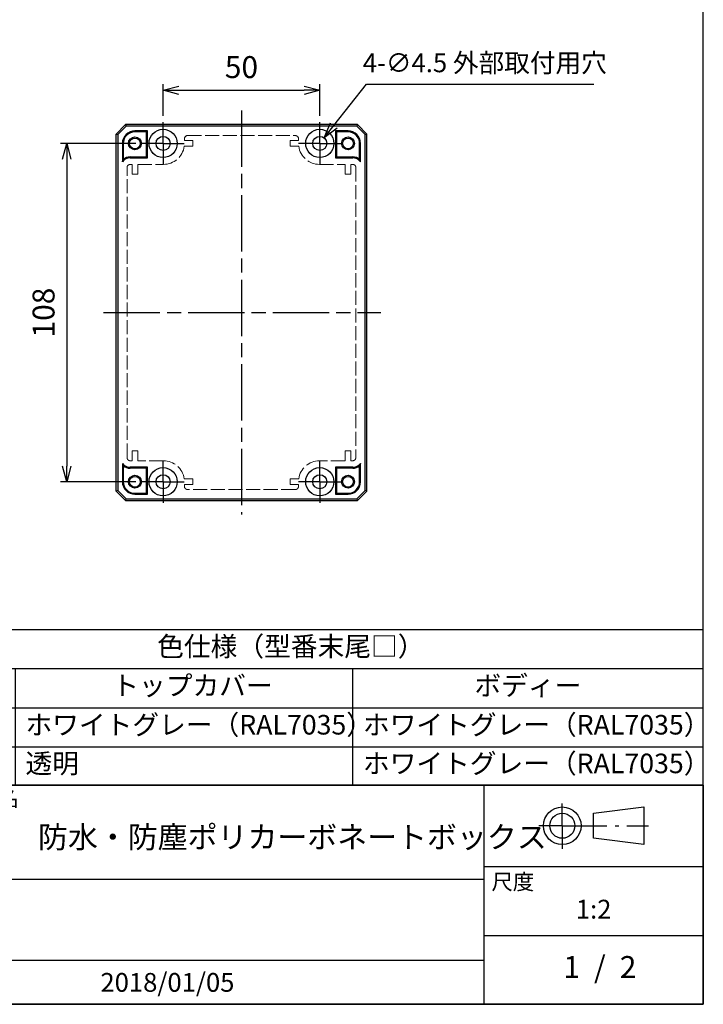
# Model space of a CAD drawing. Units: millimetres. Extents: x 0 to 1622, y 0 to 560.
# Drawn here: x 588 to 806, y 0 to 314 of the extents above; entities that cross this region are included whole.
import ezdxf
from ezdxf.enums import TextEntityAlignment as Align

# ---------------------------------------------------------------- set-up
doc = ezdxf.new("R2010")
doc.units = ezdxf.units.MM
doc.header["$LTSCALE"] = 1.5
for name, pattern in [('AM_ISO02W050x2', [3.75, 3, -0.75]), ('AM_ISO08W050', [18, 12, -1.5, 3, -1.5]), ('AM_ISO08W050x2', [9, 6, -0.75, 1.5, -0.75]), ('gen7a', [6.875, 4.75, -0.875, 0.375, -0.875])]:
    doc.linetypes.add(name, pattern=pattern)
doc.layers.add('7A', color=4, linetype='gen7a')
doc.layers.add('RAHM2', color=1, linetype='Continuous')
for name, color, linetype, lineweight in [('AM_5', 3, 'Continuous', 25), ('AM_7', 4, 'AM_ISO08W050', 25), ('AM_8', 1, 'Continuous', 25), ('ﾎﾞﾃﾞｨｰ', 2, 'Continuous', 25), ('ﾎﾞﾃﾞｨｰ0', 2, 'AM_ISO02W050x2', 13)]:
    doc.layers.add(name, color=color, linetype=linetype, lineweight=lineweight)
doc.styles.add('ACISOTS', font='isocp.shx', dxfattribs={"height": 1, "bigfont": 'extfont.shx'})
doc.styles.get("Standard").update_dxf_attribs({"font": 'ISOCP.SHX', "bigfont": 'EXTFONT.SHX'})
doc.dimstyles.new('AM_ISO$0', dxfattribs={"dimtxt": 3.5, "dimasz": 2.5, "dimexe": 1, "dimexo": 1, "dimgap": 1.5, "dimtad": 1, "dimdsep": 46, "dimtxsty": 'STANDARD', "dimblk": 'OPEN30', "dimcen": 0, "dimclrd": 3, "dimclre": 3, "dimclrt": 2, "dimadec": 0, "dimazin": 2, "dimtp": 0.1, "dimtm": 0.1, "dimtfac": 0.71, "dimtmove": 0, "dimatfit": 3, "dimldrblk": 'OPEN30', "dimfxl": 1, "dimlwd": -1, "dimlwe": -1, "dimarcsym": 0})
doc.dimstyles.new('AM_ISO$3', dxfattribs={"dimtxt": 3.5, "dimasz": 2.5, "dimexe": 1, "dimexo": 1, "dimgap": 1.5, "dimtad": 1, "dimtoh": 1, "dimdsep": 46, "dimtxsty": 'STANDARD', "dimblk": 'OPEN30', "dimcen": 0, "dimclrd": 3, "dimclre": 3, "dimclrt": 2, "dimadec": 0, "dimazin": 2, "dimtp": 0.1, "dimtm": 0.1, "dimtfac": 0.71, "dimtofl": 0, "dimtmove": 0, "dimatfit": 0, "dimldrblk": 'OPEN30', "dimfxl": 1, "dimlwd": -1, "dimlwe": -1, "dimarcsym": 0})

# ---------------------------------------------------------------- blocks, each defined once
blk = doc.blocks.new('TK-A3')
blk.add_lwpolyline([(0, 0), (403, 0), (403, 280), (0, 280.0000000000001)], close=True)
blk = doc.blocks.new('A$C0FAF06CF')
at = {"layer": 'AM_8'}
h = blk.add_hatch(color=1, dxfattribs=at)
edge = h.paths.add_edge_path()
edge.add_line((-8.013599999999968, -2.41150000000041), (8.013600000000068, -2.411500000000414))
edge.add_arc((8.013600000000054, -1.773380000000512), 0.6381199999999012, 270, 360)
edge.add_line((8.651719999999955, -1.773380000000512), (8.651719999999967, 1.773379999999486))
edge.add_arc((8.013600000000025, 1.773379999999429), 0.638119999999958, 5.1039e-12, 90.00000000000126)
edge.add_line((8.013599999999997, 2.41149999999939), (-8.013599999999997, 2.411499999999387))
edge.add_arc((-8.013600000000025, 1.773379999999436), 0.638119999999951, 89.99999999999682, 179.9999999999955)
edge.add_line((-8.651719999999983, 1.773379999999486), (-8.651719999999983, -1.773380000000505))
edge.add_arc((-8.013600000000025, -1.773380000000457), 0.638119999999951, 180.0000000000043, 270.0000000000045)
edge = h.paths.add_edge_path(flags=16)
edge.add_line((-7.47193999999996, 2.092439999999486), (7.471940000000017, 2.092439999999479))
edge.add_arc((7.471940000000046, 1.550779999999479), 0.5416600000000003, 7.958078640513122e-13, 90.00000000000148, ccw=False)
edge.add_line((8.013600000000025, 1.550779999999486), (8.013600000000025, -1.550780000000505))
edge.add_arc((7.471940000000017, -1.550780000000502), 0.5416600000000074, 270, 359.99999999999966, ccw=False)
edge.add_line((7.471940000000017, -2.092440000000506), (-7.47193999999996, -2.092440000000513))
edge.add_arc((-7.47193999999996, -1.550780000000505), 0.5416600000000074, 180, 270, ccw=False)
edge.add_line((-8.013599999999968, -1.550780000000505), (-8.013599999999968, 1.550779999999486))
edge.add_arc((-7.47193999999996, 1.550779999999486), 0.5416600000000003, 90, 180, ccw=False)
for points in [[(-5.453699999999969, 0.5935999999994924), (-5.453699999999969, 1.038799999999492), (-7.531299999999987, 1.038799999999492), (-7.531299999999987, 0.5935999999994924), (-6.759619999999983, 0.5935999999994924), (-6.759619999999983, -1.224300000000516), (-6.225379999999972, -1.224300000000516), (-6.225379999999972, 0.5935999999994924)], [(-3.146079999999983, 1.038799999999492), (-3.146079999999983, -1.224300000000516), (-2.671199999999942, -1.224300000000516), (-2.671199999999942, -0.6184186206901412), (-2.193432261217481, -0.1027759420753025), (-1.520149446800417, -1.224300000000516), (-0.9571799999999939, -1.224300000000516), (-1.851807874889658, 0.2659306476478651), (-1.135707252964408, 1.038799999999492), (-1.788279380580377, 1.038799999999492), (-2.671199999999942, 0.085886028951558), (-2.671199999999942, 1.038799999999492)], [(4.304715008555604, 1.038799999999492), (4.304715008555604, -1.224300000000516), (4.775885008555576, -1.224300000000516), (4.775885008555576, -0.315350000000512), (5.829525008555606, -0.315350000000512), (5.829525008555606, -1.224300000000516), (6.300695008555578, -1.224300000000516), (6.300695008555578, 1.038799999999492), (5.829525008555606, 1.038799999999492), (5.829525008555606, 0.1298499999994878), (4.775885008555576, 0.1298499999994878), (4.775885008555576, 1.038799999999492)], [(7.280135008555589, -1.224300000000516), (7.280135008555589, 1.038799999999492), (6.805255008555604, 1.038799999999492), (6.805255008555604, -1.224300000000516)]]:
    blk.add_hatch(color=1, dxfattribs=at).paths.add_polyline_path(points)
h = blk.add_hatch(color=1, dxfattribs=at)
h.paths.add_polyline_path([(-5.264049114754044, -1.224300000000516), (-5.084217508196672, -0.734580000000511), (-4.161102491803262, -0.734580000000511), (-3.981270885245876, -1.224300000000516), (-3.420619999999971, -1.224300000000516), (-4.251659999999958, 1.038799999999492), (-4.993659999999977, 1.038799999999492), (-5.82469999999995, -1.224300000000516)])
h.paths.add_polyline_path([(-4.332759934426206, -0.2671200000005083), (-4.912560065573728, -0.2671200000005083), (-4.622659999999967, 0.5223399999994971)], flags=16)
h = blk.add_hatch(color=1, dxfattribs=at)
h.paths.add_polyline_path([(-0.1961891147540484, -1.224300000000516), (-0.0163575081966769, -0.734580000000511), (0.9067575081967476, -0.734580000000511), (1.086589114754119, -1.224300000000516), (1.64724000000001, -1.224300000000516), (0.8162000000000375, 1.038799999999492), (0.0742000000000189, 1.038799999999492), (-0.7568399999999543, -1.224300000000516)])
h.paths.add_polyline_path([(0.7351000655737892, -0.2671200000005083), (0.1552999344262673, -0.2671200000005083), (0.4452000000000283, 0.5223399999994971)], flags=16)
h = blk.add_hatch(color=1, dxfattribs=at)
edge = h.paths.add_edge_path()
edge.add_ellipse((2.878960000000006, -0.0927500000005264), major_axis=(0, 0.7271600000000495), ratio=0.8673469387754511, start_angle=308.5505407908052, end_angle=246.5820184016549)
edge.add_line((3.469375036740871, -0.3484654247793539), (3.94113500855559, -0.5527900000005097))
edge.add_arc((2.878960000000006, -0.0927500000005122), 1.157520000000026, 38.550540790803325, 336.58201840165333, ccw=False)
edge.add_line((3.784208621486186, 0.6286219454599618), (3.397792961318373, 0.3206961337928842))
blk = doc.blocks.new('TK-仕様書NEW')
for p, q in [((0, 35), (-193, 35)), ((-193, 35), (-193, 0)), ((-118, 35), (-118, 0)), ((-35, 35), (-35, 0)), ((0, 35), (0, 0)), ((-17.5, 30.5), (-9.5, 31.5)), ((-9.5, 31.5), (-9.5, 25.5)), ((-17.5, 26.5), (-17.5, 30.5)), ((-9.5, 25.5), (-17.5, 26.5)), ((-35, 22), (0, 22)), ((-193.0000000000001, 19.99999999999994), (-35, 19.99999999999994)), ((-168.0000000000001, 19.99999999999993), (-168, 0)), ((-143.0000000000001, 19.99999999999993), (-143, 0)), ((-35, 11), (0, 11)), ((-35.00000000000011, 7), (-118, 7)), ((0, 0), (-193, 0))]:
    blk.add_line(p, q)
for radius in [3, 2]:
    blk.add_circle((-22.5, 28.5), radius)
at = {"layer": '7A'}
for q in [(-22.5, 32.07478664473149), (-26.22303737125117, 28.5), (-22.5, 24.78991724228479), (-8.718691599714703, 28.5)]:
    blk.add_line((-22.5, 28.5), q, dxfattribs=at)
at = {"xscale": 0.9599999999999999, "yscale": 0.9599999999999999, "zscale": 0.9599999999999999}
blk.add_blockref('A$C0FAF06CF', (-180, 27.49999999999997), dxfattribs=at)
at = {"insert": (-167, 27.49999999999997), "char_height": 3, "width": 42.88435181670968, "attachment_point": 4}
blk.add_mtext('\\fＭＳ ゴシック|b0|i0|c128|p49;株式会社タカチ電機工業', dxfattribs=at)
for tag, p in [('品名', (-106.1561493930892, 24.94727555274869)), ('型番', (-106.1391682485609, 11.53771236320705))]:
    blk.add_attdef(tag, p, '', height=3.5)
for tag, height, p in [('GEN-TITLE-SCA', 3, (-17.5, 14.79266317345349)), ('承認', 3.5, (-180.7195176573868, 7.729076668239944)), ('検図', 3.5, (-155.5000000000001, 7.72907666823994)), ('製図', 3.5, (-130.5000000000001, 7.72907666823994)), ('ページNO.', 3.5, (-21, 5.5)), ('総ページ数', 3.5, (-12, 5.5))]:
    blk.add_attdef(tag, text='', height=height).set_placement(p, align=Align.MIDDLE)
blk.add_attdef('GEN-TITLE-DAT', text='', height=3).set_placement((-85.5, 3.5), align=Align.MIDDLE_CENTER)
at = {"layer": 'RAHM2', "char_height": 2.5}
for s, insert, width, attachment_point in [('品名', (-116, 32.55103540727967), 90, 4), ('尺度', (-33.80025513713145, 20.80103540727967), 20, 1), ('承認', (-180.4289022005786, 18.8010354072796), 17, 2), ('検図', (-155.1678725559621, 18.92584712714763), 17, 2), ('製図', (-131.4954787961751, 18.95800561859732), 17, 2)]:
    blk.add_mtext(s, dxfattribs=dict(at, insert=insert, width=width, attachment_point=attachment_point))
at = {"layer": 'RAHM2', "color": 0, "insert": (-16.5, 5.5), "char_height": 3.5, "width": 4.469919821818734, "attachment_point": 5}
blk.add_mtext('/', dxfattribs=at)
blk = doc.blocks.new('色')
at = {"color": 7}
for p, q in [((0, -99.393750000002), (0, 0)), ((0, 0), (524.4731070518694, 0)), ((0, -25.00874999999997), (524.4731070518694, -25.00874999999997))]:
    blk.add_line(p, q, dxfattribs=at)
for p, q in [((524.4731070518694, -99.393750000002), (524.4731070518694, 0)), ((0, -99.393750000002), (524.4731070518694, -99.393750000002))]:
    blk.add_line(p, q)
at = {"color": 1}
for p, q in [((85.20637057113368, -25.00875000000224), (85.20637057113368, -99.39375000000427)), ((300.5612752920504, -25.00875000000224), (300.5612752920504, -99.39375000000427)), ((0, -50.01749999999993), (524.4731070518694, -50.01749999999993)), ((0, -75.02625000000171), (524.4731070518694, -75.02625000000171))]:
    blk.add_line(p, q, dxfattribs=at)
at = {"layer": 'ﾎﾞﾃﾞｨｰ'}
blk.add_line((524.4731070518694, -99.393750000002), (524.4731070518694, -99.393750000002), dxfattribs=at)
at = {"color": 2, "style": 'ACISOTS'}
for s, insert, char_height, width, attachment_point in [('色仕様（型番末尾□） ', (261.221073814502, -12.5043750000018), 12.50666666666667, 139.2408888888889, 5), ('記号 ', (41.7632318298813, -37.51312500000267), 12.5, 41.16448936843328, 5), ('トップカバー ', (198.4532450415074, -37.51312500000267), 12.5, 96.18612587732628, 5), ('ボディー ', (412.5171911719601, -37.51312500000267), 12.5, 76.51604922707998, 5), ('G', (41.7632318298813, -62.52187500000355), 12.5, 7.856210495327937, 5), ('ホワイトグレー（RAL7035）', (91.87303723780065, -62.52187500000355), 12.5, 202.8239911989882, 4), ('ホワイトグレー（RAL7035）', (307.2279419587176, -62.52187500000355), 12.5, 211.7314026536193, 4), ('T', (42.63440720992116, -87.21000000000413), 12.5, 6.705312908263825, 5), ('透明', (91.87303723780065, -87.21000000000413), 12.5, 37.32344384497188, 4), ('ホワイトグレー（RAL7035）', (307.2279419587176, -87.21000000000413), 12.5, 201.1538626459647, 4)]:
    blk.add_mtext(s, dxfattribs=dict(at, insert=insert, char_height=char_height, width=width, attachment_point=attachment_point))
blk = doc.blocks.new('_Open30')
at = {"color": 0, "linetype": 'ByBlock', "lineweight": -2}
for p, q in [((-1, 0.26794919), (0, 0)), ((0, 0), (-1, -0.26794919)), ((0, 0), (-1, 0))]:
    blk.add_line(p, q, dxfattribs=at)
blk = doc.blocks.new('*D99')
at = {"layer": 'AM_5', "color": 3}
for p, q in [((633.6234782736855, 283.5764482412819), (633.6234782736855, 293.7743138660522)), ((683.6234782736855, 283.5764482412819), (683.6234782736855, 293.7743138660522)), ((638.6234782736854, 291.7743138660521), (678.6234782736855, 291.7743138660521))]:
    blk.add_line(p, q, dxfattribs=at)
at = {"layer": 'Defpoints', "color": 0}
for p in [(683.6234782736855, 291.7743138660521), (633.6234782736855, 281.5764482412819), (683.6234782736855, 281.5764482412819)]:
    blk.add_point(p, dxfattribs=at)
at = {"layer": 'AM_5', "color": 3, "xscale": 5, "yscale": 5, "zscale": 5, "rotation": 180}
blk.add_blockref('_Open30', (633.6234782736855, 291.7743138660521), dxfattribs=at)
at = {"layer": 'AM_5', "color": 3, "xscale": 5, "yscale": 5, "zscale": 5}
blk.add_blockref('_Open30', (683.6234782736855, 291.7743138660521), dxfattribs=at)
at = {"layer": 'AM_5', "color": 2, "insert": (658.6234782736855, 298.2743138660521), "char_height": 7, "attachment_point": 5}
blk.add_mtext('50', dxfattribs=at)
blk = doc.blocks.new('*D100')
at = {"layer": 'AM_5', "color": 3}
for p, q in [((624.8734782736854, 274.8264482412819), (600.8734782736856, 274.8264482412819)), ((602.8734782736855, 269.8264482412819), (602.8734782736854, 171.8264482412819)), ((624.8734782736854, 166.8264482412819), (600.8734782736854, 166.8264482412819))]:
    blk.add_line(p, q, dxfattribs=at)
at = {"layer": 'Defpoints', "color": 0}
for p in [(626.8734782736855, 274.8264482412819), (602.8734782736854, 166.8264482412819), (626.8734782736855, 166.8264482412819)]:
    blk.add_point(p, dxfattribs=at)
at = {"layer": 'AM_5', "color": 3, "xscale": 5, "yscale": 5, "zscale": 5}
for p, rotation in [((602.8734782736855, 274.8264482412819), 90), ((602.8734782736854, 166.8264482412819), 270)]:
    blk.add_blockref('_Open30', p, dxfattribs=dict(at, rotation=rotation))
at = {"layer": 'AM_5', "color": 2, "insert": (596.3734782736854, 220.826448241282), "char_height": 7, "attachment_point": 5, "rotation": 90}
blk.add_mtext('108', dxfattribs=at)
blk = doc.blocks.new('*D101')
at = {"layer": 'AM_5', "color": 3}
for p, q in [((688.1042174011318, 280.5260514618384), (698.5184463288224, 293.7731901698911)), ((698.5184463288224, 293.7731901698911), (771.0184463288225, 293.7731901698912))]:
    blk.add_line(p, q, dxfattribs=at)
at = {"layer": 'Defpoints', "color": 0}
for p in [(685.0140524856517, 276.5952906200755), (682.2329040617192, 273.0576058624881)]:
    blk.add_point(p, dxfattribs=at)
at = {"layer": 'AM_5', "color": 3, "xscale": 5, "yscale": 5, "zscale": 5, "rotation": 231.8273656663723}
blk.add_blockref('_Open30', (685.0140524856517, 276.5952906200755), dxfattribs=at)
at = {"layer": 'AM_5', "color": 2, "insert": (736.2684463288227, 299.773190169891), "char_height": 6, "attachment_point": 5}
blk.add_mtext('4-∅4.5 外部取付用穴', dxfattribs=at)

msp = doc.modelspace()

# ---------------------------------------------------------------- linework, layer by layer
at = {"layer": 'AM_7'}
for p, q in [((658.623478273685, 285.3264482412819), (658.623478273685, 156.3264482412819)), ((614.6234782736852, 220.8264482412819), (703.1234782736849, 220.8264482412819))]:
    msp.add_line(p, q, dxfattribs=at)
at = {"layer": 'AM_7', "linetype": 'AM_ISO08W050x2'}
for p, q in [((633.6234782736855, 274.8264482412819), (633.6234782736855, 281.5764482412819)), ((683.6234782736855, 274.8264482412819), (683.6234782736855, 281.5764482412819)), ((633.6234782736855, 274.8264482412819), (626.8734782736855, 274.8264482412819)), ((633.6234782736855, 274.8264482412819), (640.3734782736854, 274.8264482412819)), ((633.6234782736855, 274.8264482412819), (633.6234782736855, 268.0764482412819)), ((683.6234782736855, 274.8264482412819), (676.8734782736855, 274.8264482412819)), ((683.6234782736855, 274.8264482412819), (690.3734782736854, 274.8264482412819)), ((683.6234782736855, 274.8264482412819), (683.6234782736855, 268.0764482412819)), ((633.6234782736855, 166.8264482412819), (633.6234782736855, 173.5764482412819)), ((683.6234782736855, 166.8264482412819), (683.6234782736855, 173.5764482412819)), ((633.6234782736855, 166.8264482412819), (626.8734782736855, 166.8264482412819)), ((633.6234782736855, 166.8264482412819), (640.3734782736854, 166.8264482412819)), ((633.6234782736855, 166.8264482412819), (633.6234782736855, 160.0764482412819)), ((683.6234782736855, 166.8264482412819), (676.8734782736855, 166.8264482412819)), ((683.6234782736855, 166.8264482412819), (690.3734782736854, 166.8264482412819)), ((683.6234782736855, 166.8264482412819), (683.6234782736855, 160.0764482412819))]:
    msp.add_line(p, q, dxfattribs=at)
at = {"layer": 'ﾎﾞﾃﾞｨｰ'}
for p, q in [((621.623478273685, 280.8264482412819), (618.623478273685, 277.8264482412819)), ((621.8305850548752, 280.3264482412819), (619.1234782736852, 277.6193414600919)), ((695.6234782736849, 280.8264482412819), (621.623478273685, 280.8264482412819)), ((621.623478273685, 280.8264482412819), (621.8305850548752, 280.3264482412819)), ((695.416371492495, 280.3264482412819), (621.8305850548752, 280.3264482412819)), ((695.6234782736849, 280.8264482412819), (695.416371492495, 280.3264482412819)), ((698.1234782736851, 277.6193414600919), (695.416371492495, 280.3264482412819)), ((698.623478273685, 277.8264482412819), (695.6234782736849, 280.8264482412819)), ((618.623478273685, 277.8264482412819), (619.1234782736852, 277.6193414600919)), ((618.623478273685, 163.8264482412819), (618.623478273685, 277.8264482412819)), ((619.1234782736852, 277.6193414600919), (619.1234782736852, 164.0335550224719)), ((628.6234782736851, 278.8264482412819), (624.6234782736851, 278.8264482412819)), ((628.3302606251173, 278.5332305927318), (624.6234782736673, 278.5332305927318)), ((628.6234782736851, 278.8264482412819), (628.3302606251173, 278.5332305927318)), ((628.3302606251173, 270.5196658898319), (628.3302606251173, 278.5332305927318)), ((628.6234782736851, 270.2264482412818), (628.6234782736851, 278.8264482412819)), ((688.6234782736851, 278.8264482412819), (688.6234782736851, 270.2264482412818)), ((692.6234782736852, 278.8264482412819), (688.6234782736851, 278.8264482412819)), ((688.6234782736851, 278.8264482412819), (688.9166959222174, 278.5332305927318)), ((688.9166959222174, 278.5332305927318), (688.9166959222174, 270.5196658898319)), ((692.6234782736673, 278.5332305927318), (688.9166959222174, 278.5332305927318)), ((698.1234782736851, 277.6193414600919), (698.623478273685, 277.8264482412819)), ((698.1234782736851, 164.0335550224719), (698.1234782736851, 277.6193414600919)), ((698.623478273685, 163.8264482412819), (698.623478273685, 277.8264482412819)), ((620.6234782736851, 274.8264482412819), (620.6234782736851, 268.9594785192619)), ((620.9166959222174, 274.8264482412819), (620.9166959222174, 269.704051326272)), ((696.3302606251174, 269.704051326272), (696.3302606251174, 274.8264482412819)), ((696.6234782736851, 268.9594785192619), (696.6234782736851, 274.8264482412819)), ((623.1234782736674, 270.5196658898319), (628.3302606251173, 270.5196658898319)), ((628.6234782736851, 270.2264482412818), (628.3302606251173, 270.5196658898319)), ((688.6234782736851, 270.2264482412818), (688.9166959222174, 270.5196658898319)), ((688.9166959222174, 270.5196658898319), (694.1234782736674, 270.5196658898319)), ((623.1234782736851, 270.2264482412818), (628.6234782736851, 270.2264482412818)), ((688.6234782736851, 270.2264482412818), (694.1234782736851, 270.2264482412818)), ((620.6234782736851, 172.6934179633019), (620.6234782736851, 166.8264482412819)), ((620.9166959222174, 171.9488451562919), (620.9166959222174, 166.8264482412819)), ((628.6234782736851, 171.4264482412818), (623.1234782736851, 171.4264482412818)), ((628.3302606251173, 171.1332305927319), (623.1234782736674, 171.1332305927319)), ((628.6234782736851, 171.4264482412818), (628.3302606251173, 171.1332305927319)), ((628.3302606251173, 163.1196658898318), (628.3302606251173, 171.1332305927319)), ((628.6234782736851, 162.8264482412819), (628.6234782736851, 171.4264482412818)), ((688.6234782736851, 171.4264482412818), (688.6234782736851, 162.8264482412819)), ((694.1234782736851, 171.4264482412818), (688.6234782736851, 171.4264482412818)), ((688.6234782736851, 171.4264482412818), (688.9166959222174, 171.1332305927319)), ((694.1234782736674, 171.1332305927319), (688.9166959222174, 171.1332305927319)), ((688.9166959222174, 171.1332305927319), (688.9166959222174, 163.1196658898318)), ((696.3302606251174, 166.8264482412819), (696.3302606251174, 171.9488451562919)), ((696.6234782736851, 166.8264482412819), (696.6234782736851, 172.6934179633019)), ((619.1234782736852, 164.0335550224719), (618.623478273685, 163.8264482412819)), ((618.623478273685, 163.8264482412819), (621.623478273685, 160.8264482412819)), ((619.1234782736852, 164.0335550224719), (621.8305850548752, 161.3264482412819)), ((695.416371492495, 161.3264482412819), (698.1234782736851, 164.0335550224719)), ((695.6234782736849, 160.8264482412819), (698.623478273685, 163.8264482412819)), ((698.623478273685, 163.8264482412819), (698.1234782736851, 164.0335550224719)), ((621.623478273685, 160.8264482412819), (621.8305850548752, 161.3264482412819)), ((621.623478273685, 160.8264482412819), (695.6234782736849, 160.8264482412819)), ((621.8305850548752, 161.3264482412819), (695.416371492495, 161.3264482412819)), ((624.6234782736673, 163.1196658898318), (628.3302606251173, 163.1196658898318)), ((624.6234782736851, 162.8264482412819), (628.6234782736851, 162.8264482412819)), ((628.6234782736851, 162.8264482412819), (628.3302606251173, 163.1196658898318)), ((688.6234782736851, 162.8264482412819), (688.9166959222174, 163.1196658898318)), ((688.6234782736851, 162.8264482412819), (692.6234782736852, 162.8264482412819)), ((688.9166959222174, 163.1196658898318), (692.6234782736673, 163.1196658898318)), ((695.416371492495, 161.3264482412819), (695.6234782736849, 160.8264482412819))]:
    msp.add_line(p, q, dxfattribs=at)
for centre, radius in [((624.6234782736585, 274.8264482412819), 2.050000000000002), ((633.6234782736855, 274.8264482412819), 4.5), ((633.6234782736855, 274.8264482412819), 2.25), ((683.6234782736855, 274.8264482412819), 4.5), ((683.6234782736855, 274.8264482412819), 2.25), ((692.6234782736585, 274.8264482412819), 2.050000000000002), ((624.6234782736587, 274.8264482412819), 1.71666666666667), ((692.6234782736587, 274.8264482412819), 1.71666666666667), ((633.6234782736855, 166.8264482412819), 4.5), ((683.6234782736855, 166.8264482412819), 4.5), ((624.6234782736585, 166.8264482412819), 2.050000000000002), ((624.6234782736587, 166.8264482412819), 1.71666666666667), ((633.6234782736855, 166.8264482412819), 2.25), ((683.6234782736855, 166.8264482412819), 2.25), ((692.6234782736586, 166.8264482412819), 2.050000000000002), ((692.6234782736587, 166.8264482412819), 1.71666666666667)]:
    msp.add_circle(centre, radius, dxfattribs=at)
for centre, radius, start, end in [((624.6234782736851, 274.8264482412819), 4.000000000000012, 90, 180), ((624.6234782736673, 274.8264482412819), 3.706782351453012, 90, 180), ((692.6234782736851, 274.8264482412819), 4.000000000000007, 0, 90), ((692.6234782736673, 274.8264482412819), 3.706782351453012, 0, 90), ((623.1234782736674, 267.126448241282), 3.393217648546924, 89.99999999999837, 130.5680678974953), ((694.1234782736674, 267.126448241282), 3.393217648546924, 49.43193210250406, 90), ((623.1234782736851, 267.1264482412819), 3.099999999999996, 90, 143.7506791171358), ((694.1234782736852, 267.1264482412819), 3.099999999999943, 36.24932088286366, 90), ((623.1234782736851, 174.5264482412817), 3.099999999999943, 216.249320882864, 270), ((623.1234782736674, 174.5264482412817), 3.393217648546924, 229.4319321025047, 270), ((694.1234782736851, 174.5264482412819), 3.099999999999996, 270, 323.7506791171359), ((694.1234782736674, 174.5264482412817), 3.393217648546924, 270, 310.5680678974958), ((624.6234782736851, 166.8264482412819), 4.000000000000007, 180, 270), ((624.6234782736673, 166.8264482412819), 3.706782351453012, 180, 270), ((692.6234782736851, 166.8264482412819), 4.000000000000012, 270, 0), ((692.6234782736673, 166.8264482412819), 3.706782351453012, 270, 0)]:
    msp.add_arc(centre, radius, start, end, dxfattribs=at)
for points in [[(620.623478273687, 268.9594785192706), (620.745337603986, 269.3317649227783), (620.9166959222146, 269.7040513262684)], [(696.6234782736833, 268.9594785192706), (696.5016189433695, 269.3317649227783), (696.33026062512, 269.7040513262684)], [(620.623478273687, 172.6934179632932), (620.745337603986, 172.3211315597854), (620.9166959222146, 171.9488451562954)], [(696.6234782736833, 172.6934179632932), (696.5016189433695, 172.3211315597854), (696.33026062512, 171.9488451562954)]]:
    msp.add_open_spline(points, degree=2, dxfattribs=at)
at = {"layer": 'ﾎﾞﾃﾞｨｰ0'}
for p, q in [((641.4234782736854, 277.3268895774283), (675.8234782736738, 277.3268895774174)), ((640.4230369375055, 275.7264482412819), (640.4230369375498, 276.3264482412702)), ((640.4230369375055, 275.7264482412819), (643.1234782736854, 275.7264482412819)), ((641.2349823355554, 273.8939599803219), (640.6606338304355, 273.8939599803219)), ((643.1234782736854, 273.8991960159218), (642.3673128674756, 273.8991960159218)), ((643.1234782736854, 275.7264482412819), (643.1234782736854, 273.8991960159218)), ((674.1234782736854, 275.7264482412819), (676.8239196098654, 275.7264482412819)), ((674.1234782736854, 275.7264482412819), (674.1234782736854, 273.8991960159218)), ((674.8796436798953, 273.8991960159218), (674.1234782736854, 273.8991960159218)), ((676.5863227169355, 273.8939599803219), (676.0119742118155, 273.8939599803219)), ((676.8239196098211, 276.3264482412798), (676.8239196098654, 275.7264482412819)), ((623.1234782736876, 268.1268895774175), (623.7234782736854, 268.1268895774618)), ((623.7234782736854, 268.126889577462), (623.7234782736854, 264.9991960159218)), ((625.5544094317055, 268.1268895774618), (633.7234782716158, 268.1268895774598)), ((625.5559665346454, 267.8269010005418), (625.5559665346454, 267.2572853002218)), ((683.5234782741176, 268.1268895774598), (691.6925471156654, 268.1268895774618)), ((691.6909900127254, 267.2572853002218), (691.6909900127254, 267.8269010005418)), ((693.5234782736854, 268.1268895774618), (694.1234782736738, 268.1268895774175)), ((693.5234782736856, 268.1268895774617), (693.5234782736854, 264.9991960159218)), ((622.1230369375498, 174.5264482412839), (622.1230369375498, 267.1264482412702)), ((623.7234782736854, 264.9991960159218), (624.1169052834556, 264.9991960159218)), ((623.7234782736854, 264.9991960159218), (623.7234782736854, 264.9971360180919)), ((624.1169052834556, 264.9991960159218), (623.7234782736854, 264.9971360180919)), ((625.5507304990454, 264.9991960159218), (624.1169052834556, 264.9991960159218)), ((625.5507304990454, 266.1330212315119), (625.5555064548555, 267.0451532658618)), ((625.5507304990454, 266.1330212315119), (625.5507304990454, 264.9991960159218)), ((691.6962260483255, 266.1330212315119), (691.6914500925154, 267.0451532658618)), ((691.6962260483255, 264.9991960159218), (691.6962260483255, 266.1330212315119)), ((693.1300512639153, 264.9991960159218), (691.6962260483255, 264.9991960159218)), ((693.1300512639153, 264.9991960159218), (693.5234782736854, 264.9971360180919)), ((693.1300512639153, 264.9991960159218), (693.5234782736854, 264.9991960159218)), ((693.5234782736854, 264.9991960159218), (693.5234782736854, 264.9971360180919)), ((695.123919609821, 267.1264482412798), (695.123919609821, 174.5264482412934)), ((624.1169052834556, 176.6537004666419), (623.7234782736854, 176.6557604644719)), ((623.7234782736854, 176.6537004666419), (623.7234782736854, 176.6557604644719)), ((624.1169052834556, 176.6537004666419), (623.7234782736854, 176.6537004666419)), ((623.7234782736854, 176.6537004666419), (623.7234782736854, 173.5260069051019)), ((625.5507304990454, 176.6537004666419), (624.1169052834556, 176.6537004666419)), ((625.5507304990454, 176.6537004666419), (625.5507304990454, 175.5198752510519)), ((693.1300512639153, 176.6537004666419), (691.6962260483255, 176.6537004666419)), ((691.6962260483255, 175.5198752510519), (691.6962260483255, 176.6537004666419)), ((693.1300512639153, 176.6537004666419), (693.5234782736854, 176.6557604644719)), ((693.5234782736854, 176.6537004666419), (693.1300512639153, 176.6537004666419)), ((693.5234782736854, 176.6537004666419), (693.5234782736854, 176.6557604644719)), ((693.5234782736854, 176.6537004666419), (693.5234782736854, 173.5260069051018)), ((623.7234782736854, 173.5260069051018), (623.1234782736971, 173.5260069051463)), ((625.5507304990454, 175.5198752510519), (625.5555064548555, 174.6077432167019)), ((633.7234782732532, 173.5260069051039), (625.5544094317055, 173.5260069051018)), ((625.5559665346454, 174.3956111823419), (625.5559665346454, 173.8259954820219)), ((691.6925471156654, 173.5260069051018), (683.5234782757551, 173.5260069051039)), ((691.6909900127254, 173.8259954820219), (691.6909900127254, 174.3956111823419)), ((691.6962260483255, 175.5198752510519), (691.6914500925154, 174.6077432167019)), ((694.1234782736833, 173.5260069051463), (693.5234782736854, 173.5260069051018)), ((640.6606338304355, 167.7589365022419), (641.2349823355554, 167.7589365022419)), ((642.3673128674756, 167.7537004666418), (643.1234782736854, 167.7537004666418)), ((643.1234782736854, 167.7537004666418), (643.1234782736854, 165.9264482412819)), ((674.1234782736854, 167.7537004666418), (674.8796436798953, 167.7537004666418)), ((674.1234782736854, 167.7537004666418), (674.1234782736854, 165.9264482412819)), ((676.0119742118155, 167.7589365022419), (676.5863227169355, 167.7589365022419)), ((640.4230369375498, 165.3264482412839), (640.4230369375055, 165.9264482412819)), ((640.4230369375055, 165.9264482412819), (643.1234782736854, 165.9264482412819)), ((675.8234782736833, 164.3260069051368), (641.4234782736971, 164.3260069051463)), ((674.1234782736854, 165.9264482412819), (676.8239196098654, 165.9264482412819)), ((676.8239196098654, 165.9264482412819), (676.8239196098211, 165.3264482412935))]:
    msp.add_line(p, q, dxfattribs=at)
for centre, radius, start, end in [((641.4234782736854, 276.3264482412818), 1.000441336102999, 90, 180), ((675.8234782736855, 276.3264482412818), 1.000441336103001, 0, 90.00000000066441), ((633.7234782736855, 274.8264482412819), 6.699558663821986, 269.9999999823021, 352.0126708321165), ((683.5234782736854, 274.8264482412819), 6.699558663822005, 187.9873291678835, 270.0000000036998), ((623.1234782736854, 267.1264482412819), 1.000441336103015, 89.99999999988927, 180), ((694.1234782736854, 267.1264482412819), 1.00044133610301, 0, 90.00000000066441), ((623.1234782736854, 174.5264482412818), 1.000441336103001, 180, 270.0000000006644), ((633.7234782736855, 166.8264482412818), 6.699558663821991, 7.987329167883562, 90.00000000369982), ((683.5234782736854, 166.8264482412818), 6.699558663821986, 89.99999998230206, 172.0126708321164), ((694.1234782736854, 174.5264482412818), 1.000441336103015, 269.9999999998762, 0), ((641.4234782736854, 165.3264482412818), 1.000441336103001, 180, 270.0000000006644), ((675.8234782736855, 165.3264482412818), 1.000441336103004, 269.9999999998762, 0)]:
    msp.add_arc(centre, radius, start, end, dxfattribs=at)
for centre, major_axis, ratio, start_param, end_param in [((625.5543957349661, 267.8268989696743), (-2.3504e-12, 0.3000020127884669), 0.0052359638015473, 4.71239574989801, 6.274465598775005), ((625.5543957239657, 267.2572853002218), (0, -0.2999999999999999), 0.0052360356057007, 0.7853981634191279, 1.570796326794896), ((691.6925608124048, 267.8268989696743), (2.3504e-12, 0.3000020127884669), 0.0052359638015473, 0.0087197084045805, 1.570789557281575), ((691.6925608234052, 267.2572853002218), (0, -0.2999999999999999), 0.0052360356057007, 4.712388980384689, 5.497787143760458), ((625.5543957349661, 173.8259975128895), (-2.3504e-12, -0.3000020127884669), 0.0052359638015473, 0.0087197084045805, 1.570789557281575), ((625.5543957239657, 174.3956111823419), (0, 0.2999999999999999), 0.0052360356057007, 4.712388980384689, 5.497787143760541), ((691.6925608234052, 174.3956111823419), (0, 0.2999999999999999), 0.0052360356057007, 0.7853981634190444, 1.570796326794896), ((691.6925608124048, 173.8259975128895), (2.3504e-12, -0.3000020127884669), 0.0052359638015473, 4.71239574989801, 6.274465598775004)]:
    msp.add_ellipse(centre, major_axis=major_axis, ratio=ratio, start_param=start_param, end_param=end_param, dxfattribs=at)
for points, knots in [([(640.3580433286853, 273.8955170832663), (640.3583368168732, 273.8953268407678), (640.3670105075796, 273.8951058964833), (640.3950901359447, 273.8947523835276), (640.4199178036479, 273.8945590363583), (640.4726435557968, 273.894284374481), (640.5099301886966, 273.8941547825408), (640.5790541991169, 273.8940056240441), (640.6231643889685, 273.8939599803199), (640.6606338304343, 273.8939599803199)], [0.0895177428298912, 0.0895177428298912, 0.0895177428298912, 0.0895177428298912, 0.1003302352988614, 0.1003302352988614, 0.1114545289329119, 0.1114545289329119, 0.1226428957822308, 0.1226428957822308, 0.1338837282220094, 0.1338837282220094, 0.1338837282220094, 0.1338837282220094]), ([(641.2349823355551, 273.8939599803199), (641.2723776318122, 273.8939599803199), (641.3163993113596, 273.8940055661475), (641.385279950992, 273.894154266951), (641.4223736578055, 273.8942830154757), (641.4487533473559, 273.8944200601167)], [0.1337950199933943, 0.1337950199933943, 0.1337950199933943, 0.1337950199933943, 0.1450136088705125, 0.1450136088705125, 0.1561467239715906, 0.1561467239715906, 0.1561467239715906, 0.1561467239715906]), ([(675.798203200015, 273.8944200601167), (675.8245828895654, 273.8942830154757), (675.8616765963789, 273.894154266951), (675.930557236011, 273.8940055661475), (675.9745789155587, 273.8939599803199), (676.0119742118158, 273.8939599803199)], [0.022251237783188, 0.022251237783188, 0.022251237783188, 0.022251237783188, 0.033384352884265, 0.033384352884265, 0.0446029417613832, 0.0446029417613832, 0.0446029417613832, 0.0446029417613832]), ([(676.5863227169366, 273.8939599803199), (676.6237921584024, 273.8939599803199), (676.6679023482538, 273.8940056240441), (676.7370263586743, 273.8941547825408), (676.7743129915741, 273.894284374481), (676.8270387437229, 273.8945590363583), (676.8518664114262, 273.8947523835276), (676.8799460397912, 273.8951058964833), (676.8886197304976, 273.8953268407678), (676.8889132186856, 273.8955170832663)], [-0.1338837282220095, -0.1338837282220095, -0.1338837282220095, -0.1338837282220095, -0.1226428957822308, -0.1226428957822308, -0.111454528932912, -0.111454528932912, -0.1003302352988615, -0.1003302352988615, -0.0895177428298913, -0.0895177428298913, -0.0895177428298913, -0.0895177428298913]), ([(640.6606338304343, 167.7589365022438), (640.6231643889685, 167.7589365022438), (640.5790541991169, 167.7588908585196), (640.5099301886966, 167.7587417000228), (640.4726435557968, 167.7586121080827), (640.4199178036479, 167.7583374462054), (640.3950901359447, 167.7581440990361), (640.3670105075796, 167.7577905860804), (640.3583368168732, 167.757569641796), (640.3580433286853, 167.7573793992973)], [0.0446314750631571, 0.0446314750631571, 0.0446314750631571, 0.0446314750631571, 0.0558723075029357, 0.0558723075029357, 0.0670606743522546, 0.0670606743522546, 0.0781849679863051, 0.0781849679863051, 0.0889974604552753, 0.0889974604552753, 0.0889974604552753, 0.0889974604552753]), ([(641.4487533473559, 167.7584764224472), (641.4223736578055, 167.758613467088), (641.385279950992, 167.7587422156127), (641.3163993113596, 167.7588909164163), (641.2723776318122, 167.7589365022438), (641.2349823355551, 167.7589365022438)], [0.022251237783188, 0.022251237783188, 0.022251237783188, 0.022251237783188, 0.033384352884265, 0.033384352884265, 0.0446029417613832, 0.0446029417613832, 0.0446029417613832, 0.0446029417613832]), ([(676.0119742118158, 167.7589365022438), (675.9745789155587, 167.7589365022438), (675.930557236011, 167.7588909164163), (675.8616765963789, 167.7587422156127), (675.8245828895654, 167.758613467088), (675.798203200015, 167.7584764224472)], [0.1337950199933943, 0.1337950199933943, 0.1337950199933943, 0.1337950199933943, 0.1450136088705125, 0.1450136088705125, 0.1561467239715906, 0.1561467239715906, 0.1561467239715906, 0.1561467239715906]), ([(676.8889132186856, 167.7573793992973), (676.8886197304976, 167.757569641796), (676.8799460397912, 167.7577905860804), (676.8518664114262, 167.7581440990361), (676.8270387437229, 167.7583374462054), (676.7743129915741, 167.7586121080827), (676.7370263586743, 167.7587417000228), (676.6679023482538, 167.7588908585196), (676.6237921584024, 167.7589365022438), (676.5863227169366, 167.7589365022438)], [-0.0889974604552754, -0.0889974604552754, -0.0889974604552754, -0.0889974604552754, -0.0781849679863051, -0.0781849679863051, -0.0670606743522546, -0.0670606743522546, -0.0558723075029358, -0.0558723075029358, -0.0446314750631571, -0.0446314750631571, -0.0446314750631571, -0.0446314750631571])]:
    msp.add_open_spline(points, degree=3, knots=knots, dxfattribs=at)
for points, weights in [([(641.448753347357, 273.8944200601167), (641.8826205451197, 273.8966740356298), (642.3673128674761, 273.8991960159253)], [1.080012269239374, 1.109532358745841, 1.136320127691234]), ([(674.8796436798942, 273.8991960159257), (675.3643360022509, 273.8966740356299), (675.7982032000136, 273.8944200601168)], [1.136320127690685, 1.109532358745419, 1.080012269239089]), ([(642.367312867477, 167.7537004666382), (641.8826205451209, 167.756222446934), (641.4487533473573, 167.7584764224472)], [1.136214000333124, 1.10942636619009, 1.07990679263272]), ([(675.7982032000141, 167.7584764224472), (675.3643360022509, 167.756222446934), (674.8796436798945, 167.7537004666382)], [1.080012269239085, 1.109532358745411, 1.136320127690675])]:
    msp.add_rational_spline(points, weights, degree=2, dxfattribs=at)

# ---------------------------------------------------------------- block references
at = {"lineweight": 0, "xscale": 2, "yscale": 2, "zscale": 2}
msp.add_blockref('TK-A3', (0, 0), dxfattribs=at)
at = {"xscale": 0.5, "yscale": 0.5, "zscale": 0.5}
msp.add_blockref('色', (543.7634464740653, 119.696875000001), dxfattribs=at)
at = {"lineweight": 0, "xscale": 2, "yscale": 2, "zscale": 2}
msp.add_blockref('TK-仕様書NEW', (806, 0), dxfattribs=at).add_auto_attribs({'GEN-TITLE-DAT': '2018/01/05', '品名': '防水・防塵ポリカーボネートボックス', 'GEN-TITLE-SCA': '1:2', 'ページNO.': '1', '総ページ数': '2'})

# ---------------------------------------------------------------- dimensions: what is measured, and where the dimension line sits
at = {"layer": 'AM_5'}
dim = msp.add_diameter_dim_2p(p1=(682.2329040617192, 273.0576058624881), p2=(685.0140524856517, 276.5952906200755), text='4-<> 外部取付用穴', dimstyle='AM_ISO$3', override={"dimscale": 2, "dimtxt": 3, "dimdec": 1, "dimpost": ''}, dxfattribs=at)
dim.commit()
dim.dimension.update_dxf_attribs({"geometry": '*D101', "text_midpoint": (736.2684463288227, 293.773190169891), "dimtype": 163})
dim = msp.add_linear_dim(base=(683.6234782736855, 291.7743138660521), p1=(633.6234782736855, 281.5764482412819), p2=(683.6234782736855, 281.5764482412819), dimstyle='AM_ISO$0', override={"dimscale": 2, "dimdec": 1, "dimpost": ''}, dxfattribs=at)
dim.commit()
dim.dimension.update_dxf_attribs({"geometry": '*D99', "text_midpoint": (658.6234782736855, 298.2743138660521)})
dim = msp.add_linear_dim(base=(602.8734782736854, 166.8264482412819), p1=(626.8734782736855, 274.8264482412819), p2=(626.8734782736855, 166.8264482412819), angle=90.00000000000006, dimstyle='AM_ISO$0', override={"dimscale": 2, "dimdec": 1}, dxfattribs=at)
dim.commit()
dim.dimension.update_dxf_attribs({"geometry": '*D100', "text_midpoint": (596.3734782736854, 220.826448241282)})

doc.saveas('drawing.dxf')
